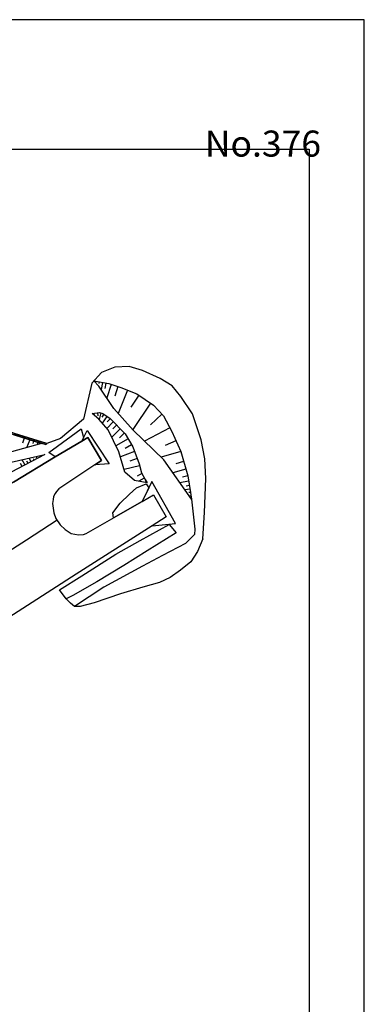
# Model space of a CAD drawing. Extents: x -10 to 410, y -24 to 273.
# Drawn here: x 347 to 410, y 95 to 273 of the extents above; entities that cross this region are included whole.
import ezdxf

# ---------------------------------------------------------------- set-up
doc = ezdxf.new("R2010")
doc.units = 0
for name, color, linetype in [('05_DM_LINE', 7, 'Continuous'), ('08_ROAD_LINE', 3, 'Continuous'), ('09_ROAD_POLY', 5, 'Continuous'), ('印刷レイアウト', 1, 'Continuous'), ('印刷用フレーム', 1, 'Continuous'), ('背景', 3, 'Continuous')]:
    doc.layers.add(name, color=color, linetype=linetype)
doc.styles.add('STD', font='txt')

msp = doc.modelspace()

# ---------------------------------------------------------------- linework, layer by layer
at = {"layer": '05_DM_LINE', "color": 253}
for p, q in [((360.888222, 207.595942), (360.848258, 207.373216)), ((361.503516, 207.482598), (361.438059, 207.146701)), ((362.117776, 207.365465), (361.878342, 206.091985)), ((362.753396, 207.248332), (362.572873, 206.275609)), ((363.708377, 207.006141), (362.902913, 204.537386)), ((364.942754, 206.603754), (364.378448, 204.877245)), ((366.642909, 205.963139), (364.953779, 201.748237)), ((368.713411, 205.041231), (367.27784, 202.900621)), ((370.85316, 203.607727), (367.623383, 198.795101)), ((361.208615, 201.838154), (361.273039, 201.318633)), ((361.822876, 201.83023), (361.517985, 200.638916)), ((360.588498, 201.75616), (360.633285, 201.41234)), ((362.393039, 201.592002), (362.008222, 201.053016)), ((362.928407, 201.20529), (362.072645, 200.002262)), ((364.098017, 200.205351), (362.923239, 199.033502)), ((363.527854, 200.775686), (362.963547, 200.205351)), ((372.913672, 201.592002), (370.81802, 199.658442)), ((365.333428, 198.970973), (363.808285, 197.447552)), ((364.682994, 199.623302), (364.032905, 198.970973)), ((374.343387, 199.138921), (369.763132, 196.705306)), ((347.902968, 197.27168), (347.58843, 196.322556)), ((348.913759, 196.963171), (348.308111, 195.525705)), ((349.617592, 196.74837), (349.473242, 196.256066)), ((350.413753, 196.498256), (350.272849, 196.080366)), ((366.767966, 197.146795), (364.572751, 195.888991)), ((366.098239, 198.205301), (365.203548, 197.318533)), ((375.453741, 196.791261), (373.477979, 195.900704)), ((367.928274, 194.853739), (365.383382, 193.877227)), ((367.398074, 196.045226), (366.26326, 195.392897)), ((376.338441, 194.818599), (372.758298, 193.791272)), ((348.078668, 192.381022), (347.56776, 193.345993)), ((348.628505, 192.670238), (348.418354, 193.080377)), ((349.183165, 192.963071), (348.833488, 193.627113)), ((349.737826, 193.252287), (349.603122, 193.513942)), ((350.288696, 193.54133), (350.098183, 193.912367)), ((350.843357, 193.830374), (350.78858, 193.943545)), ((351.398017, 194.123207), (351.358054, 194.197449)), ((368.418511, 193.57647), (367.093183, 193.072453)), ((376.853139, 193.0256), (375.437893, 192.623212)), ((347.522974, 192.091979), (347.228073, 192.646639)), ((368.873608, 192.240462), (366.072746, 191.560745)), ((377.263105, 191.61156), (374.918373, 190.935805)), ((369.248435, 190.853811), (368.418511, 190.381144)), ((369.718346, 190.021821), (368.708588, 189.451485)), ((370.043563, 189.486625), (369.87372, 189.377243)), ((377.772979, 189.447523), (376.163775, 189.166231)), ((377.598313, 190.443673), (376.628518, 190.162381)), ((378.023093, 188.02556), (377.083615, 187.861574)), ((377.918362, 188.642749), (377.298245, 188.533539)), ((369.318026, 185.795205), (364.128334, 182.818643)), ((378.133336, 187.412333), (377.793305, 187.373231)), ((378.203616, 186.787393), (377.862896, 186.752253)), ((374.24279, 181.592017), (375.478201, 180.068595))]:
    msp.add_line(p, q, dxfattribs=at)
for points in [[(380.338542, 178.986491), (380.663759, 183.795155), (380.888379, 189.947579), (380.678228, 193.482591), (380.018148, 196.978847), (378.45373, 201.670205), (376.358078, 204.795079), (374.777813, 206.717098), (372.598101, 208.07636), (369.413455, 209.52175), (366.998443, 210.271748), (364.373625, 210.103799), (361.937942, 209.185853), (360.173364, 207.197517), (358.693007, 200.697483), (354.503426, 197.217075), (352.00332, 196.267779)], [(360.578507, 207.650719), (363.268094, 207.150663), (365.453662, 206.435806), (368.383371, 205.263957), (371.38336, 203.248231), (373.203749, 201.27557), (374.703743, 198.455414), (376.338441, 194.822561), (377.607959, 190.396647), (378.128513, 187.420085), (378.272862, 186.166242)], [(378.272862, 186.166242), (373.248535, 193.318605), (367.688151, 198.728783), (364.173465, 202.607616), (361.468376, 206.713136), (360.578507, 207.650719)], [(360.277751, 201.721021), (361.612725, 201.888969), (362.178065, 201.740485), (363.503394, 200.802903), (366.242589, 198.060779), (367.60788, 195.68194), (368.782658, 192.615461), (369.182978, 190.966983), (369.883366, 189.732605), (370.253369, 189.166231)], [(370.253369, 189.166231), (367.963414, 189.588083), (366.213306, 191.09204), (365.112942, 194.775708), (363.178177, 198.748248), (361.487668, 200.670094), (360.277751, 201.721021)], [(332.978125, 194.978796), (335.128554, 196.471039), (337.403006, 197.771735), (339.143123, 198.302969), (341.567782, 198.365498), (343.453627, 198.806814), (346.098082, 197.830302), (351.04834, 196.302919)], [(352.378491, 194.646689), (356.428201, 197.642889), (358.258236, 198.916196), (358.69783, 197.345921)], [(358.37847, 196.71323), (359.35791, 198.666254), (363.322871, 192.607709), (360.748695, 192.392735), (361.977905, 193.201472), (359.468153, 197.345921), (358.37847, 196.71323)], [(358.69783, 197.345921), (358.37847, 196.71323), (353.538455, 193.89273), (352.378491, 194.646689)], [(351.04834, 196.302919), (344.538487, 194.463066), (336.798391, 194.326468), (332.978125, 194.978796)], [(328.718264, 180.05292), (327.87835, 180.998254), (327.858024, 181.685723), (327.84321, 182.170104), (328.813005, 182.697548), (329.338382, 183.857684), (331.803347, 186.236522), (337.733046, 190.197521), (340.718221, 191.810859), (351.67328, 194.267901)], [(351.67328, 194.267901), (345.572705, 191.072575), (340.968335, 188.498227), (335.992584, 185.427958), (328.987671, 180.822555), (328.718264, 180.05292)], [(369.318026, 185.795205), (371.393007, 186.990481), (373.697776, 183.01398), (371.1236, 181.365502), (375.39793, 181.77564), (371.10293, 189.416173), (369.318026, 185.795205)], [(364.128334, 182.818643), (364.008445, 183.74055), (365.328605, 185.490487), (367.003266, 187.115538), (368.328594, 188.228821), (370.043563, 188.95143)], [(370.043563, 188.95143), (370.527943, 188.252247), (369.318026, 185.795205)], [(378.272862, 186.166242), (378.86783, 180.752102), (378.833379, 179.802979), (377.188002, 178.127284), (373.028049, 175.990464), (369.388306, 174.052942), (362.383393, 170.256102), (357.027992, 166.736593)], [(353.902946, 182.373364), (348.312934, 178.752224), (338.782766, 172.623227), (334.892909, 170.236637)], [(355.518007, 168.142881), (354.303266, 169.717117), (358.388116, 172.263904), (364.567928, 176.185801), (368.982818, 178.701409), (374.24279, 181.592017)], [(375.478201, 180.068595), (370.258192, 176.818665), (366.032783, 174.166286), (361.083558, 171.17801), (356.768232, 168.732681), (355.518007, 168.142881)], [(380.338542, 178.986491), (379.378394, 176.677932), (378.163653, 174.838079), (376.268161, 173.326371), (374.388173, 172.006038), (372.463398, 171.103768), (369.428269, 170.201497), (365.378559, 169.025686), (360.617782, 167.412348), (358.062899, 166.717128), (357.022824, 166.736593), (356.298321, 167.330355), (355.518007, 168.142881)]]:
    msp.add_lwpolyline(points, dxfattribs=at)
at = {"layer": '08_ROAD_LINE', "color": 253}
for p, q in [((358.37847, 196.71323), (359.468153, 197.345921)), ((359.468153, 197.345921), (361.977905, 193.201472)), ((352.00332, 196.267779), (351.928217, 196.033512)), ((361.977905, 193.201472), (360.748695, 192.392735)), ((369.318026, 185.795205), (371.393007, 186.990481)), ((371.393007, 186.990481), (373.697776, 183.01398)), ((373.697776, 183.01398), (371.1236, 181.365502))]:
    msp.add_line(p, q, dxfattribs=at)
for points in [[(351.928217, 196.033512), (346.098082, 197.830302), (340.782644, 199.787288), (335.343183, 201.705345), (327.923481, 204.908423), (323.022833, 208.357652), (319.848177, 211.470985), (317.147911, 213.80297), (312.888051, 216.111529), (307.69767, 218.681915), (304.208477, 219.931795), (301.413471, 220.767748), (296.208621, 222.764008), (293.808078, 224.232652), (291.008249, 226.111608), (290.572789, 226.353798)], [(352.00332, 196.267779), (346.178353, 198.06853), (340.867738, 200.021727), (335.4331, 201.943574), (328.04337, 205.127186), (323.18303, 208.552989), (320.01802, 211.650647), (317.293639, 214.006059), (313.003461, 216.338216), (307.793443, 218.912391), (304.282891, 220.166234), (301.492708, 221.006148), (296.31783, 222.986561), (293.942782, 224.443665), (291.063026, 226.377224), (290.713349, 226.556886)], [(358.37847, 196.71323), (353.538455, 193.89273), (345.978193, 189.252186), (336.523128, 183.263921), (327.977913, 177.416216)], [(360.748695, 192.392735), (354.183032, 188.072586), (353.788569, 187.60767), (353.548446, 187.197531), (353.263192, 186.666298), (353.163628, 186.123351)], [(353.163628, 186.123351), (353.072678, 185.40057), (353.272838, 183.705238), (353.687972, 182.681873), (354.463463, 181.560838), (355.352987, 180.666319), (356.472987, 179.986602), (357.753529, 179.693597), (358.652699, 179.795227), (359.163607, 179.966965), (369.318026, 185.795205)], [(371.1236, 181.365502), (357.378358, 172.596011), (338.777943, 160.693551), (339.038737, 160.228807), (329.657742, 154.318574)]]:
    msp.add_lwpolyline(points, dxfattribs=at)
at = {"layer": '09_ROAD_POLY', "color": 7}
for points in [[(345.978193, 189.252186), (353.538455, 193.89273), (358.37847, 196.71323), (358.37847, 196.71323), (359.468153, 197.345921), (361.977905, 193.201472), (360.748695, 192.392735), (354.183032, 188.072586), (353.788569, 187.60767), (353.548446, 187.197531), (353.263192, 186.666298), (353.163628, 186.123351), (353.072678, 185.40057), (353.272838, 183.705238), (353.687972, 182.681873), (354.463463, 181.560838), (355.352987, 180.666319), (356.472987, 179.986602), (357.753529, 179.693597), (358.652699, 179.795227), (359.163607, 179.966965), (369.318026, 185.795205), (371.393007, 186.990481), (373.697776, 183.01398), (371.1236, 181.365502), (357.378358, 172.596011), (338.777943, 160.693551)], [(346.178353, 198.06853), (352.00332, 196.267779), (351.928217, 196.033512), (346.098082, 197.830302)]]:
    msp.add_lwpolyline(points, dxfattribs=at)
at = {"layer": '印刷レイアウト', "color": 7}
for points in [[(-10.309448, -23.852808), (409.661817, -23.852808), (409.632878, 273.147152), (-10.338387, 273.147152)], [(399.647269, -0.352433), (-0.353122, -0.352433), (-0.353122, 249.647122), (399.647269, 249.647122)]]:
    msp.add_lwpolyline(points, close=True, dxfattribs=at)
at = {"layer": '印刷用フレーム', "color": 7}
msp.add_lwpolyline([(399.647268, -0.352778), (-0.352778, -0.352778), (-0.352778, 249.647122), (399.647268, 249.647122)], close=True, dxfattribs=at)
msp.add_lwpolyline([(399.647268, -0.352778), (-0.352778, -0.352778), (-0.352778, 249.647122), (399.647268, 249.647122)], close=True, dxfattribs=at)
at = {"layer": '背景', "color": 7}
msp.add_lwpolyline([(399.647268, -0.352778), (-0.352778, -0.352778), (-0.352778, 249.647122), (399.647268, 249.647122)], close=True, dxfattribs=at)

# ---------------------------------------------------------------- texts
at = {"layer": '印刷レイアウト', "color": 7, "insert": (380.712363, 253.036989), "char_height": 4.724702, "attachment_point": 1, "style": 'STD'}
msp.add_mtext('\\fMS PGothic|b0|i0|c128;\\H4.7247;\\C7;No.376', dxfattribs=at)

doc.saveas('drawing.dxf')
